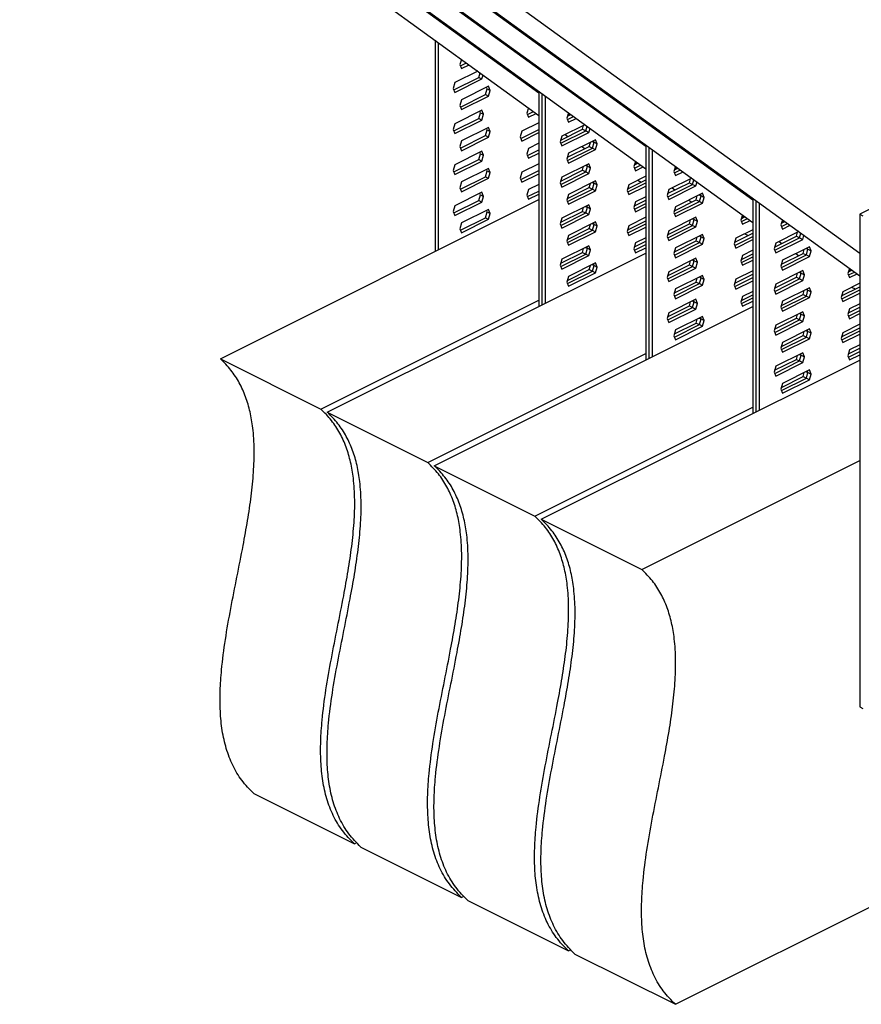
# Model space of a CAD drawing. Units: millimetres. Extents: x -1097 to 164, y -317 to 1465.
# Drawn here: x -853 to -593, y 168 to 473 of the extents above; entities that cross this region are included whole.
import ezdxf

# ---------------------------------------------------------------- set-up
doc = ezdxf.new("R2010")
doc.units = ezdxf.units.MM
doc.header["$MEASUREMENT"] = 0
doc.layers.get('0').update_dxf_attribs({"linetype": 'CONTINUOUS', "lineweight": 15})

msp = doc.modelspace()

# ---------------------------------------------------------------- linework, layer by layer
at = {"color": 7, "linetype": 'Continuous', "lineweight": 25}
for p, q in [((-853.36, 559.4), (-692.86, 443.08)), ((-822.27, 543.85), (-692.86, 450.06)), ((-820.29, 542.86), (-659.79, 426.54)), ((-789.2, 527.31), (-659.79, 433.53)), ((-787.21, 526.32), (-626.71, 410)), ((-756.12, 510.78), (-626.71, 416.99)), ((-754.14, 509.79), (-593.64, 393.46)), ((-723.05, 494.24), (-593.64, 400.45)), ((-471.72, 473.47), (-593.64, 412.51)), ((-724.95, 466.33), (-724.95, 401.01)), ((-723.95, 465.61), (-723.95, 401.5)), ((-716.78, 460.41), (-717.25, 458.81)), ((-711.72, 456.74), (-718.81, 453.2)), ((-717.25, 458.81), (-716.73, 457.54)), ((-717.07, 458.36), (-715.23, 459.28)), ((-716.73, 457.54), (-714.42, 458.7)), ((-719.14, 450.98), (-711.44, 454.83)), ((-718.81, 450.16), (-710.45, 454.34)), ((-711.44, 454.83), (-711.03, 456.24)), ((-711.44, 454.83), (-710.45, 454.34)), ((-710.45, 454.34), (-710.09, 455.56)), ((-718.81, 453.2), (-719.32, 451.42)), ((-719.32, 451.42), (-718.81, 450.16)), ((-708.37, 452.07), (-716.73, 447.89)), ((-709.36, 449.52), (-708.85, 451.3)), ((-708.85, 451.3), (-709.03, 451.74)), ((-708.85, 451.3), (-707.86, 450.81)), ((-707.86, 450.81), (-708.37, 452.07)), ((-708.37, 449.03), (-707.86, 450.81)), ((-716.73, 447.89), (-717.25, 446.11)), ((-717.07, 445.67), (-709.36, 449.52)), ((-716.73, 444.85), (-708.37, 449.03)), ((-709.36, 449.52), (-708.37, 449.03)), ((-692.86, 450.51), (-692.86, 383.98)), ((-691.87, 449.79), (-691.87, 384.47)), ((-690.88, 449.07), (-690.88, 384.97)), ((-710.45, 444.69), (-718.81, 440.51)), ((-717.25, 446.11), (-716.73, 444.85)), ((-709.93, 443.42), (-710.45, 444.69)), ((-696.06, 445.39), (-696.52, 443.78)), ((-719.14, 438.29), (-711.44, 442.14)), ((-718.81, 437.46), (-710.45, 441.64)), ((-711.44, 442.14), (-710.92, 443.92)), ((-711.44, 442.14), (-710.45, 441.64)), ((-710.92, 443.92), (-711.1, 444.36)), ((-710.92, 443.92), (-709.93, 443.42)), ((-710.45, 441.64), (-709.93, 443.42)), ((-696.52, 443.78), (-696.01, 442.52)), ((-696.34, 443.34), (-694.5, 444.26)), ((-696.01, 442.52), (-693.69, 443.68)), ((-683.71, 443.88), (-684.17, 442.27)), ((-684.17, 442.27), (-683.66, 441)), ((-684.02, 442.8), (-682.96, 443.33)), ((-683.99, 441.83), (-682.15, 442.75)), ((-683.82, 443.51), (-683.32, 443.15)), ((-683.66, 441), (-681.34, 442.16)), ((-718.81, 440.51), (-719.32, 438.73)), ((-719.32, 438.73), (-718.81, 437.46)), ((-708.37, 439.38), (-716.73, 435.2)), ((-709.36, 436.83), (-708.85, 438.61)), ((-708.85, 438.61), (-709.03, 439.05)), ((-708.85, 438.61), (-707.86, 438.11)), ((-707.86, 438.11), (-708.37, 439.38)), ((-698.41, 435.96), (-692.86, 438.73)), ((-692.86, 440.79), (-698.08, 438.18)), ((-686.09, 435.42), (-679.35, 438.79)), ((-678.65, 440.21), (-685.73, 436.67)), ((-679.35, 438.79), (-678.99, 440.03)), ((-679.35, 438.79), (-678.36, 438.29)), ((-679.01, 440.03), (-679, 440.02)), ((-678.36, 438.29), (-677.95, 439.71)), ((-677.37, 437.8), (-677.02, 439.03)), ((-717.07, 432.98), (-709.36, 436.83)), ((-716.73, 432.15), (-708.37, 436.33)), ((-709.36, 436.83), (-708.37, 436.33)), ((-708.37, 436.33), (-707.86, 438.11)), ((-698.08, 438.18), (-698.59, 436.4)), ((-698.59, 436.4), (-698.08, 435.13)), ((-698.08, 435.13), (-692.86, 437.74)), ((-685.73, 436.67), (-686.25, 434.88)), ((-686.07, 434.44), (-678.36, 438.29)), ((-685.73, 433.62), (-677.37, 437.8)), ((-684.72, 437.17), (-683.85, 436.54)), ((-675.3, 435.54), (-683.66, 431.36)), ((-678.36, 438.29), (-677.37, 437.8)), ((-674.78, 434.27), (-675.3, 435.54)), ((-716.73, 435.2), (-717.25, 433.42)), ((-717.25, 433.42), (-716.73, 432.15)), ((-696.01, 432.87), (-696.52, 431.09)), ((-696.34, 430.65), (-692.86, 432.39)), ((-692.86, 434.44), (-696.01, 432.87)), ((-686.25, 434.88), (-685.73, 433.62)), ((-684.02, 430.11), (-677.28, 433.48)), ((-683.99, 429.13), (-676.29, 432.98)), ((-683.66, 428.31), (-675.3, 432.49)), ((-679.53, 433.42), (-678.67, 432.79)), ((-677.28, 433.48), (-676.92, 434.72)), ((-677.28, 433.48), (-676.29, 432.98)), ((-676.31, 435.03), (-675.78, 434.76)), ((-676.29, 432.98), (-675.78, 434.76)), ((-676.29, 432.98), (-675.3, 432.49)), ((-675.78, 434.76), (-675.96, 435.21)), ((-675.78, 434.76), (-674.78, 434.27)), ((-675.3, 432.49), (-674.78, 434.27)), ((-659.79, 433.97), (-659.79, 367.44)), ((-658.8, 433.25), (-658.8, 367.94)), ((-657.81, 432.54), (-657.81, 368.43)), ((-719.14, 425.59), (-711.44, 429.44)), ((-710.45, 432), (-718.81, 427.82)), ((-711.44, 429.44), (-710.92, 431.23)), ((-711.44, 429.44), (-710.45, 428.95)), ((-710.92, 431.23), (-711.1, 431.67)), ((-710.92, 431.23), (-709.93, 430.73)), ((-709.93, 430.73), (-710.45, 432)), ((-710.45, 428.95), (-709.93, 430.73)), ((-696.52, 431.09), (-696.01, 429.82)), ((-696.01, 429.82), (-692.86, 431.39)), ((-683.66, 431.36), (-684.17, 429.57)), ((-684.17, 429.57), (-683.66, 428.31)), ((-718.81, 427.82), (-719.32, 426.03)), ((-718.81, 424.77), (-710.45, 428.95)), ((-708.37, 426.69), (-716.73, 422.51)), ((-708.85, 425.91), (-709.03, 426.36)), ((-707.86, 425.42), (-708.37, 426.69)), ((-692.86, 428.09), (-698.08, 425.49)), ((-677.37, 428.15), (-685.73, 423.97)), ((-679.35, 426.1), (-678.99, 427.34)), ((-678.38, 427.65), (-677.85, 427.38)), ((-678.36, 425.6), (-677.85, 427.38)), ((-677.85, 427.38), (-678.03, 427.82)), ((-677.85, 427.38), (-676.86, 426.89)), ((-676.86, 426.89), (-677.37, 428.15)), ((-677.37, 425.11), (-676.86, 426.89)), ((-662.98, 428.85), (-663.45, 427.25)), ((-663.45, 427.25), (-662.93, 425.98)), ((-663.29, 427.78), (-662.23, 428.31)), ((-663.27, 426.8), (-661.42, 427.72)), ((-663.09, 428.49), (-662.6, 428.13)), ((-662.93, 425.98), (-660.61, 427.14)), ((-650.63, 427.34), (-651.1, 425.73)), ((-650.95, 426.27), (-649.89, 426.8)), ((-650.74, 426.97), (-650.25, 426.61)), ((-719.32, 426.03), (-718.81, 424.77)), ((-717.07, 420.28), (-709.36, 424.13)), ((-716.73, 419.46), (-708.37, 423.64)), ((-709.36, 424.13), (-708.85, 425.91)), ((-709.36, 424.13), (-708.37, 423.64)), ((-708.85, 425.91), (-707.86, 425.42)), ((-708.37, 423.64), (-707.86, 425.42)), ((-698.08, 425.49), (-698.59, 423.71)), ((-698.59, 423.71), (-698.08, 422.44)), ((-698.41, 423.26), (-692.86, 426.04)), ((-698.08, 422.44), (-692.86, 425.05)), ((-685.73, 423.97), (-686.25, 422.19)), ((-686.09, 422.73), (-679.35, 426.1)), ((-686.07, 421.75), (-678.36, 425.6)), ((-685.73, 420.93), (-677.37, 425.11)), ((-679.35, 426.1), (-678.36, 425.6)), ((-678.36, 425.6), (-677.37, 425.11)), ((-659.79, 424.25), (-665, 421.64)), ((-645.57, 423.67), (-652.66, 420.13)), ((-651.1, 425.73), (-650.58, 424.47)), ((-650.92, 425.29), (-649.08, 426.21)), ((-650.58, 424.47), (-648.27, 425.62)), ((-646.28, 422.25), (-645.92, 423.5)), ((-645.94, 423.49), (-645.92, 423.48)), ((-716.73, 422.51), (-717.25, 420.72)), ((-717.25, 420.72), (-716.73, 419.46)), ((-696.01, 420.18), (-696.52, 418.4)), ((-692.86, 421.75), (-696.01, 420.18)), ((-686.25, 422.19), (-685.73, 420.93)), ((-684.02, 417.42), (-677.28, 420.79)), ((-683.99, 416.44), (-676.29, 420.29)), ((-675.3, 422.84), (-683.66, 418.66)), ((-677.28, 420.79), (-676.92, 422.03)), ((-677.28, 420.79), (-676.29, 420.29)), ((-676.31, 422.34), (-675.78, 422.07)), ((-676.29, 420.29), (-675.78, 422.07)), ((-676.29, 420.29), (-675.3, 419.8)), ((-675.78, 422.07), (-675.96, 422.51)), ((-675.78, 422.07), (-674.78, 421.58)), ((-674.78, 421.58), (-675.3, 422.84)), ((-675.3, 419.8), (-674.78, 421.58)), ((-665, 421.64), (-665.52, 419.86)), ((-665.36, 420.4), (-659.79, 423.19)), ((-665.34, 419.42), (-659.79, 422.2)), ((-665, 418.6), (-659.79, 421.2)), ((-662.28, 423.01), (-661.21, 422.47)), ((-653.02, 418.88), (-646.28, 422.25)), ((-652.99, 417.91), (-645.29, 421.76)), ((-652.66, 417.08), (-644.3, 421.26)), ((-651.64, 420.64), (-650.77, 420.01)), ((-646.28, 422.25), (-645.29, 421.76)), ((-645.29, 421.76), (-644.88, 423.17)), ((-645.29, 421.76), (-644.3, 421.26)), ((-644.3, 421.26), (-643.94, 422.49)), ((-710.45, 419.3), (-718.81, 415.12)), ((-711.44, 416.75), (-710.92, 418.53)), ((-710.92, 418.53), (-711.1, 418.97)), ((-710.92, 418.53), (-709.93, 418.04)), ((-709.93, 418.04), (-710.45, 419.3)), ((-710.45, 416.26), (-709.93, 418.04)), ((-696.52, 418.4), (-696.01, 417.13)), ((-696.34, 417.95), (-692.86, 419.69)), ((-696.01, 417.13), (-692.86, 418.7)), ((-683.66, 418.66), (-684.17, 416.88)), ((-683.66, 415.62), (-675.3, 419.8)), ((-665.52, 419.86), (-665, 418.6)), ((-659.79, 417.9), (-662.93, 416.33)), ((-652.66, 420.13), (-653.17, 418.35)), ((-653.17, 418.35), (-652.66, 417.08)), ((-642.23, 419), (-650.58, 414.82)), ((-644.21, 416.94), (-643.85, 418.19)), ((-643.23, 418.49), (-642.7, 418.23)), ((-643.22, 416.45), (-642.7, 418.23)), ((-642.7, 418.23), (-642.88, 418.67)), ((-642.7, 418.23), (-641.71, 417.73)), ((-641.71, 417.73), (-642.23, 419)), ((-642.23, 415.95), (-641.71, 417.73)), ((-626.71, 417.44), (-626.71, 350.9)), ((-791.32, 367.82), (-692.86, 417.05)), ((-718.81, 415.12), (-719.32, 413.34)), ((-719.14, 412.9), (-711.44, 416.75)), ((-718.81, 412.08), (-710.45, 416.26)), ((-711.44, 416.75), (-710.45, 416.26)), ((-677.37, 415.46), (-685.73, 411.28)), ((-684.17, 416.88), (-683.66, 415.62)), ((-679.35, 413.4), (-678.99, 414.65)), ((-678.38, 414.95), (-677.85, 414.69)), ((-678.36, 412.91), (-677.85, 414.69)), ((-677.85, 414.69), (-678.03, 415.13)), ((-677.85, 414.69), (-676.86, 414.19)), ((-676.86, 414.19), (-677.37, 415.46)), ((-677.37, 412.41), (-676.86, 414.19)), ((-662.93, 416.33), (-663.45, 414.55)), ((-663.45, 414.55), (-662.93, 413.29)), ((-663.29, 415.09), (-659.79, 416.84)), ((-663.27, 414.11), (-659.79, 415.85)), ((-662.93, 413.29), (-659.79, 414.86)), ((-650.58, 414.82), (-651.1, 413.04)), ((-650.95, 413.57), (-644.21, 416.94)), ((-650.92, 412.59), (-643.22, 416.45)), ((-650.58, 411.77), (-642.23, 415.95)), ((-646.46, 416.88), (-645.59, 416.25)), ((-644.21, 416.94), (-643.22, 416.45)), ((-643.22, 416.45), (-642.23, 415.95)), ((-625.72, 416.72), (-625.72, 351.4)), ((-624.73, 416), (-624.73, 351.89)), ((-719.32, 413.34), (-718.81, 412.08)), ((-717.07, 407.59), (-709.36, 411.44)), ((-708.37, 413.99), (-716.73, 409.81)), ((-709.36, 411.44), (-708.85, 413.22)), ((-709.36, 411.44), (-708.37, 410.95)), ((-708.85, 413.22), (-709.03, 413.66)), ((-708.85, 413.22), (-707.86, 412.73)), ((-707.86, 412.73), (-708.37, 413.99)), ((-708.37, 410.95), (-707.86, 412.73)), ((-685.73, 411.28), (-686.25, 409.5)), ((-686.09, 410.03), (-679.35, 413.4)), ((-686.07, 409.06), (-678.36, 412.91)), ((-685.73, 408.23), (-677.37, 412.41)), ((-679.35, 413.4), (-678.36, 412.91)), ((-678.36, 412.91), (-677.37, 412.41)), ((-659.79, 411.56), (-665, 408.95)), ((-644.3, 411.61), (-652.66, 407.43)), ((-651.1, 413.04), (-650.58, 411.77)), ((-645.31, 411.11), (-644.77, 410.84)), ((-644.77, 410.84), (-644.95, 411.29)), ((-643.78, 410.35), (-644.3, 411.61)), ((-629.91, 412.32), (-630.37, 410.71)), ((-630.22, 411.24), (-629.16, 411.77)), ((-630.19, 410.27), (-628.35, 411.19)), ((-630.01, 411.95), (-629.52, 411.59)), ((-593.64, 412.51), (-593.64, 260.19)), ((-593.64, 412.51), (-592.65, 412.01)), ((-716.73, 409.81), (-717.25, 408.03)), ((-717.25, 408.03), (-716.73, 406.77)), ((-716.73, 406.77), (-708.37, 410.95)), ((-686.25, 409.5), (-685.73, 408.23)), ((-684.02, 404.72), (-677.28, 408.09)), ((-675.3, 410.15), (-683.66, 405.97)), ((-677.28, 408.09), (-676.92, 409.34)), ((-677.28, 408.09), (-676.29, 407.6)), ((-676.31, 409.64), (-675.78, 409.38)), ((-676.29, 407.6), (-675.78, 409.38)), ((-675.78, 409.38), (-675.96, 409.82)), ((-675.78, 409.38), (-674.78, 408.88)), ((-674.78, 408.88), (-675.3, 410.15)), ((-675.3, 407.1), (-674.78, 408.88)), ((-665, 408.95), (-665.52, 407.17)), ((-665.36, 407.7), (-659.79, 410.49)), ((-665.34, 406.73), (-659.79, 409.5)), ((-665, 405.9), (-659.79, 408.51)), ((-653.02, 406.19), (-646.28, 409.56)), ((-652.99, 405.21), (-645.29, 409.06)), ((-652.66, 404.39), (-644.3, 408.57)), ((-646.28, 409.56), (-645.92, 410.8)), ((-646.28, 409.56), (-645.29, 409.06)), ((-645.29, 409.06), (-644.77, 410.84)), ((-645.29, 409.06), (-644.3, 408.57)), ((-644.77, 410.84), (-643.78, 410.35)), ((-644.3, 408.57), (-643.78, 410.35)), ((-630.37, 410.71), (-629.86, 409.44)), ((-629.86, 409.44), (-627.54, 410.6)), ((-617.56, 410.8), (-618.03, 409.19)), ((-618.03, 409.19), (-617.51, 407.93)), ((-617.87, 409.73), (-616.81, 410.26)), ((-617.85, 408.75), (-616, 409.67)), ((-617.67, 410.43), (-617.18, 410.08)), ((-617.51, 407.93), (-615.19, 409.09)), ((-683.66, 405.97), (-684.17, 404.19)), ((-683.99, 403.75), (-676.29, 407.6)), ((-683.66, 402.92), (-675.3, 407.1)), ((-676.29, 407.6), (-675.3, 407.1)), ((-665.52, 407.17), (-665, 405.9)), ((-659.79, 405.21), (-662.93, 403.64)), ((-652.66, 407.43), (-653.17, 405.65)), ((-653.17, 405.65), (-652.66, 404.39)), ((-642.23, 406.3), (-650.58, 402.12)), ((-644.21, 404.25), (-643.85, 405.49)), ((-643.23, 405.8), (-642.7, 405.53)), ((-643.22, 403.75), (-642.7, 405.53)), ((-642.7, 405.53), (-642.88, 405.98)), ((-642.7, 405.53), (-641.71, 405.04)), ((-641.71, 405.04), (-642.23, 406.3)), ((-642.23, 403.26), (-641.71, 405.04)), ((-631.93, 405.11), (-632.44, 403.32)), ((-632.29, 403.86), (-626.71, 406.65)), ((-632.26, 402.88), (-626.71, 405.66)), ((-626.71, 407.71), (-631.93, 405.11)), ((-629.2, 406.47), (-628.14, 405.94)), ((-619.94, 402.35), (-613.21, 405.72)), ((-619.92, 401.37), (-612.21, 405.22)), ((-612.5, 407.13), (-619.58, 403.59)), ((-613.21, 405.72), (-612.85, 406.96)), ((-613.21, 405.72), (-612.21, 405.22)), ((-612.86, 406.95), (-612.85, 406.94)), ((-612.21, 405.22), (-611.81, 406.63)), ((-612.21, 405.22), (-611.22, 404.72)), ((-611.22, 404.72), (-610.87, 405.95)), ((-677.37, 402.76), (-685.73, 398.59)), ((-684.17, 404.19), (-683.66, 402.92)), ((-679.35, 400.71), (-678.99, 401.95)), ((-678.38, 402.26), (-677.85, 401.99)), ((-678.36, 400.21), (-677.85, 401.99)), ((-677.85, 401.99), (-678.03, 402.44)), ((-677.85, 401.99), (-676.86, 401.5)), ((-676.86, 401.5), (-677.37, 402.76)), ((-662.93, 403.64), (-663.45, 401.86)), ((-663.29, 402.39), (-659.79, 404.15)), ((-663.27, 401.42), (-659.79, 403.15)), ((-662.93, 400.59), (-659.79, 402.16)), ((-650.58, 402.12), (-651.1, 400.34)), ((-650.95, 400.88), (-644.21, 404.25)), ((-650.92, 399.9), (-643.22, 403.75)), ((-650.58, 399.08), (-642.23, 403.26)), ((-644.21, 404.25), (-643.22, 403.75)), ((-643.22, 403.75), (-642.23, 403.26)), ((-632.44, 403.32), (-631.93, 402.06)), ((-631.93, 402.06), (-626.71, 404.67)), ((-619.58, 403.59), (-620.1, 401.81)), ((-619.58, 400.54), (-611.22, 404.72)), ((-618.57, 404.1), (-617.7, 403.47)), ((-609.15, 402.46), (-617.51, 398.28)), ((-610.16, 401.96), (-609.63, 401.69)), ((-609.63, 401.69), (-609.81, 402.13)), ((-608.64, 401.2), (-609.15, 402.46)), ((-758.25, 351.28), (-659.79, 400.51)), ((-686.09, 397.34), (-679.35, 400.71)), ((-686.07, 396.36), (-678.36, 400.21)), ((-685.73, 395.54), (-677.37, 399.72)), ((-679.35, 400.71), (-678.36, 400.21)), ((-678.36, 400.21), (-677.37, 399.72)), ((-677.37, 399.72), (-676.86, 401.5)), ((-663.45, 401.86), (-662.93, 400.59)), ((-644.3, 398.92), (-652.66, 394.74)), ((-651.1, 400.34), (-650.58, 399.08)), ((-643.78, 397.66), (-644.3, 398.92)), ((-629.86, 399.8), (-630.37, 398.01)), ((-630.22, 398.55), (-626.71, 400.3)), ((-630.19, 397.57), (-626.71, 399.31)), ((-626.71, 401.37), (-629.86, 399.8)), ((-620.1, 401.81), (-619.58, 400.54)), ((-617.87, 397.04), (-611.13, 400.41)), ((-617.85, 396.06), (-610.14, 399.91)), ((-617.51, 395.23), (-609.15, 399.41)), ((-613.39, 400.34), (-612.52, 399.71)), ((-611.13, 400.41), (-610.77, 401.65)), ((-611.13, 400.41), (-610.14, 399.91)), ((-610.14, 399.91), (-609.63, 401.69)), ((-610.14, 399.91), (-609.15, 399.41)), ((-609.63, 401.69), (-608.64, 401.2)), ((-609.15, 399.41), (-608.64, 401.2)), ((-685.73, 398.59), (-686.25, 396.8)), ((-686.25, 396.8), (-685.73, 395.54)), ((-675.3, 397.45), (-683.66, 393.27)), ((-677.28, 395.4), (-676.92, 396.64)), ((-676.31, 396.95), (-675.78, 396.68)), ((-676.29, 394.9), (-675.78, 396.68)), ((-675.78, 396.68), (-675.96, 397.13)), ((-675.78, 396.68), (-674.78, 396.19)), ((-674.78, 396.19), (-675.3, 397.45)), ((-675.3, 394.41), (-674.78, 396.19)), ((-653.02, 393.5), (-646.28, 396.87)), ((-652.99, 392.52), (-645.29, 396.37)), ((-652.66, 391.69), (-644.3, 395.87)), ((-646.28, 396.87), (-645.92, 398.11)), ((-646.28, 396.87), (-645.29, 396.37)), ((-645.31, 398.42), (-644.77, 398.15)), ((-645.29, 396.37), (-644.77, 398.15)), ((-645.29, 396.37), (-644.3, 395.87)), ((-644.77, 398.15), (-644.95, 398.59)), ((-644.77, 398.15), (-643.78, 397.66)), ((-644.3, 395.87), (-643.78, 397.66)), ((-630.37, 398.01), (-629.86, 396.75)), ((-629.86, 396.75), (-626.71, 398.32)), ((-617.51, 398.28), (-618.03, 396.5)), ((-618.03, 396.5), (-617.51, 395.23)), ((-683.66, 393.27), (-684.17, 391.49)), ((-684.02, 392.03), (-677.28, 395.4)), ((-683.99, 391.05), (-676.29, 394.9)), ((-683.66, 390.23), (-675.3, 394.41)), ((-677.28, 395.4), (-676.29, 394.9)), ((-676.29, 394.9), (-675.3, 394.41)), ((-652.66, 394.74), (-653.17, 392.96)), ((-653.17, 392.96), (-652.66, 391.69)), ((-642.23, 393.61), (-650.58, 389.43)), ((-644.21, 391.56), (-643.85, 392.8)), ((-643.23, 393.11), (-642.7, 392.84)), ((-643.22, 391.06), (-642.7, 392.84)), ((-642.7, 392.84), (-642.88, 393.28)), ((-642.7, 392.84), (-641.71, 392.35)), ((-641.71, 392.35), (-642.23, 393.61)), ((-632.29, 391.17), (-626.71, 393.96)), ((-632.26, 390.19), (-626.71, 392.96)), ((-626.71, 395.02), (-631.93, 392.41)), ((-619.94, 389.65), (-613.21, 393.02)), ((-611.22, 395.08), (-619.58, 390.9)), ((-613.21, 393.02), (-612.85, 394.27)), ((-613.21, 393.02), (-612.21, 392.53)), ((-612.23, 394.57), (-611.7, 394.31)), ((-612.21, 392.53), (-611.7, 394.31)), ((-611.7, 394.31), (-611.88, 394.75)), ((-611.7, 394.31), (-610.71, 393.81)), ((-610.71, 393.81), (-611.22, 395.08)), ((-611.22, 392.03), (-610.71, 393.81)), ((-596.83, 395.78), (-597.3, 394.17)), ((-597.3, 394.17), (-596.78, 392.91)), ((-597.14, 394.71), (-596.08, 395.24)), ((-597.12, 393.73), (-595.27, 394.65)), ((-596.94, 395.41), (-596.45, 395.05)), ((-596.78, 392.91), (-594.47, 394.06)), ((-684.17, 391.49), (-683.66, 390.23)), ((-650.95, 388.19), (-644.21, 391.56)), ((-650.92, 387.21), (-643.22, 391.06)), ((-650.58, 386.38), (-642.23, 390.56)), ((-644.21, 391.56), (-643.22, 391.06)), ((-643.22, 391.06), (-642.23, 390.56)), ((-642.23, 390.56), (-641.71, 392.35)), ((-631.93, 392.41), (-632.44, 390.63)), ((-632.44, 390.63), (-631.93, 389.37)), ((-631.93, 389.37), (-626.71, 391.97)), ((-619.58, 390.9), (-620.1, 389.12)), ((-619.92, 388.67), (-612.21, 392.53)), ((-619.58, 387.85), (-611.22, 392.03)), ((-609.15, 389.77), (-617.51, 385.59)), ((-612.21, 392.53), (-611.22, 392.03)), ((-608.64, 388.5), (-609.15, 389.77)), ((-599.22, 387.32), (-593.64, 390.11)), ((-593.64, 391.18), (-598.86, 388.57)), ((-596.13, 389.93), (-595.06, 389.4)), ((-650.58, 389.43), (-651.1, 387.65)), ((-651.1, 387.65), (-650.58, 386.38)), ((-629.86, 387.1), (-630.37, 385.32)), ((-630.22, 385.86), (-626.71, 387.61)), ((-626.71, 388.67), (-629.86, 387.1)), ((-620.1, 389.12), (-619.58, 387.85)), ((-617.87, 384.34), (-611.13, 387.71)), ((-617.85, 383.36), (-610.14, 387.22)), ((-617.51, 382.54), (-609.15, 386.72)), ((-611.13, 387.71), (-610.77, 388.96)), ((-611.13, 387.71), (-610.14, 387.22)), ((-610.16, 389.26), (-609.63, 389)), ((-610.14, 387.22), (-609.63, 389)), ((-610.14, 387.22), (-609.15, 386.72)), ((-609.63, 389), (-609.81, 389.44)), ((-609.63, 389), (-608.64, 388.5)), ((-609.15, 386.72), (-608.64, 388.5)), ((-598.86, 388.57), (-599.37, 386.79)), ((-599.37, 386.79), (-598.86, 385.52)), ((-599.19, 386.35), (-593.64, 389.12)), ((-598.86, 385.52), (-593.64, 388.13)), ((-760.23, 352.27), (-692.86, 385.96)), ((-725.17, 334.75), (-626.71, 383.98)), ((-653.02, 380.8), (-646.28, 384.17)), ((-652.99, 379.82), (-645.29, 383.68)), ((-644.3, 386.23), (-652.66, 382.05)), ((-646.28, 384.17), (-645.92, 385.42)), ((-646.28, 384.17), (-645.29, 383.68)), ((-645.31, 385.72), (-644.77, 385.46)), ((-645.29, 383.68), (-644.77, 385.46)), ((-645.29, 383.68), (-644.3, 383.18)), ((-644.77, 385.46), (-644.95, 385.9)), ((-644.77, 385.46), (-643.78, 384.96)), ((-643.78, 384.96), (-644.3, 386.23)), ((-644.3, 383.18), (-643.78, 384.96)), ((-630.37, 385.32), (-629.86, 384.06)), ((-630.19, 384.88), (-626.71, 386.62)), ((-629.86, 384.06), (-626.71, 385.63)), ((-617.51, 385.59), (-618.03, 383.81)), ((-618.03, 383.81), (-617.51, 382.54)), ((-597.14, 382.01), (-593.64, 383.77)), ((-593.64, 384.83), (-596.78, 383.26)), ((-652.66, 382.05), (-653.17, 380.27)), ((-652.66, 379), (-644.3, 383.18)), ((-642.23, 380.92), (-650.58, 376.74)), ((-642.7, 380.15), (-642.88, 380.59)), ((-641.71, 379.65), (-642.23, 380.92)), ((-611.22, 382.38), (-619.58, 378.2)), ((-613.21, 380.33), (-612.85, 381.57)), ((-612.23, 381.88), (-611.7, 381.61)), ((-612.21, 379.83), (-611.7, 381.61)), ((-611.7, 381.61), (-611.88, 382.06)), ((-611.7, 381.61), (-610.71, 381.12)), ((-610.71, 381.12), (-611.22, 382.38)), ((-611.22, 379.34), (-610.71, 381.12)), ((-596.78, 383.26), (-597.3, 381.48)), ((-597.3, 381.48), (-596.78, 380.21)), ((-597.12, 381.03), (-593.64, 382.77)), ((-596.78, 380.21), (-593.64, 381.78)), ((-653.17, 380.27), (-652.66, 379)), ((-650.95, 375.49), (-644.21, 378.86)), ((-650.92, 374.51), (-643.22, 378.37)), ((-650.58, 373.69), (-642.23, 377.87)), ((-644.21, 378.86), (-643.85, 380.11)), ((-644.21, 378.86), (-643.22, 378.37)), ((-643.23, 380.41), (-642.7, 380.15)), ((-643.22, 378.37), (-642.7, 380.15)), ((-643.22, 378.37), (-642.23, 377.87)), ((-642.7, 380.15), (-641.71, 379.65)), ((-642.23, 377.87), (-641.71, 379.65)), ((-619.58, 378.2), (-620.1, 376.42)), ((-619.94, 376.96), (-613.21, 380.33)), ((-619.92, 375.98), (-612.21, 379.83)), ((-619.58, 375.16), (-611.22, 379.34)), ((-613.21, 380.33), (-612.21, 379.83)), ((-612.21, 379.83), (-611.22, 379.34)), ((-593.64, 378.48), (-598.86, 375.87)), ((-650.58, 376.74), (-651.1, 374.96)), ((-651.1, 374.96), (-650.58, 373.69)), ((-620.1, 376.42), (-619.58, 375.16)), ((-617.87, 371.65), (-611.13, 375.02)), ((-617.85, 370.67), (-610.14, 374.52)), ((-609.15, 377.07), (-617.51, 372.89)), ((-611.13, 375.02), (-610.77, 376.26)), ((-611.13, 375.02), (-610.14, 374.52)), ((-610.16, 376.57), (-609.63, 376.3)), ((-610.14, 374.52), (-609.63, 376.3)), ((-610.14, 374.52), (-609.15, 374.03)), ((-609.63, 376.3), (-609.81, 376.75)), ((-609.63, 376.3), (-608.64, 375.81)), ((-608.64, 375.81), (-609.15, 377.07)), ((-609.15, 374.03), (-608.64, 375.81)), ((-598.86, 375.87), (-599.37, 374.09)), ((-599.22, 374.63), (-593.64, 377.42)), ((-599.19, 373.65), (-593.64, 376.43)), ((-598.86, 372.83), (-593.64, 375.44)), ((-617.51, 372.89), (-618.03, 371.11)), ((-617.51, 369.85), (-609.15, 374.03)), ((-599.37, 374.09), (-598.86, 372.83)), ((-593.64, 372.14), (-596.78, 370.56)), ((-727.15, 335.74), (-659.79, 369.42)), ((-611.22, 369.69), (-619.58, 365.51)), ((-618.03, 371.11), (-617.51, 369.85)), ((-613.21, 367.63), (-612.85, 368.88)), ((-612.23, 369.19), (-611.7, 368.92)), ((-612.21, 367.14), (-611.7, 368.92)), ((-611.7, 368.92), (-611.88, 369.36)), ((-611.7, 368.92), (-610.71, 368.42)), ((-610.71, 368.42), (-611.22, 369.69)), ((-611.22, 366.64), (-610.71, 368.42)), ((-596.78, 370.56), (-597.3, 368.78)), ((-597.3, 368.78), (-596.78, 367.52)), ((-597.14, 369.32), (-593.64, 371.07)), ((-597.12, 368.34), (-593.64, 370.08)), ((-596.78, 367.52), (-593.64, 369.09)), ((-791.32, 367.82), (-760.23, 352.27)), ((-692.1, 318.21), (-593.64, 367.44)), ((-619.58, 365.51), (-620.1, 363.73)), ((-619.94, 364.27), (-613.21, 367.63)), ((-619.92, 363.29), (-612.21, 367.14)), ((-619.58, 362.46), (-611.22, 366.64)), ((-613.21, 367.63), (-612.21, 367.14)), ((-612.21, 367.14), (-611.22, 366.64)), ((-620.1, 363.73), (-619.58, 362.46)), ((-617.87, 358.96), (-611.13, 362.32)), ((-609.15, 364.38), (-617.51, 360.2)), ((-611.13, 362.32), (-610.77, 363.57)), ((-611.13, 362.32), (-610.14, 361.83)), ((-610.16, 363.88), (-609.63, 363.61)), ((-610.14, 361.83), (-609.63, 363.61)), ((-609.63, 363.61), (-609.81, 364.05)), ((-609.63, 363.61), (-608.64, 363.11)), ((-608.64, 363.11), (-609.15, 364.38)), ((-609.15, 361.33), (-608.64, 363.11)), ((-617.51, 360.2), (-618.03, 358.42)), ((-617.85, 357.98), (-610.14, 361.83)), ((-617.51, 357.15), (-609.15, 361.33)), ((-610.14, 361.83), (-609.15, 361.33)), ((-618.03, 358.42), (-617.51, 357.15)), ((-758.25, 351.28), (-727.15, 335.74)), ((-694.08, 319.2), (-626.71, 352.88)), ((-661.01, 302.66), (-593.64, 336.35)), ((-725.17, 334.75), (-694.08, 319.2)), ((-692.1, 318.21), (-661.01, 302.66)), ((-593.64, 260.19), (-592.65, 259.69)), ((-650.64, 168.22), (-472.58, 257.25)), ((-780.96, 233.37), (-749.86, 217.83)), ((-749.86, 217.83), (-749.11, 218.2)), ((-747.88, 216.84), (-716.79, 201.29)), ((-716.79, 201.29), (-716.04, 201.67)), ((-714.81, 200.3), (-683.72, 184.75)), ((-683.72, 184.75), (-682.97, 185.13)), ((-681.73, 183.76), (-650.64, 168.22))]:
    msp.add_line(p, q, dxfattribs=at)
for points in [[(-780.96, 233.37), (-782.25, 234.69), (-784.74, 237.22), (-787.57, 241.97), (-789.58, 247.17), (-790.83, 252.8), (-791.42, 258.8), (-791.44, 265.11), (-790.94, 272.5), (-789.82, 281.03), (-788.12, 290.62), (-786.19, 300.34), (-784.38, 309.43), (-782.87, 317.78), (-781.74, 325.34), (-781, 332.7), (-780.77, 339.78), (-781.14, 346.03), (-782.06, 351.47), (-783.44, 356.16), (-785.41, 360.5), (-788.01, 364.5), (-790.19, 366.69), (-791.32, 367.82)], [(-749.86, 217.83), (-751.16, 219.14), (-753.65, 221.67), (-756.48, 226.43), (-758.49, 231.62), (-759.74, 237.26), (-760.33, 243.25), (-760.35, 249.56), (-759.85, 256.96), (-758.73, 265.48), (-757.03, 275.08), (-755.1, 284.8), (-753.29, 293.88), (-751.78, 302.24), (-750.65, 309.8), (-749.91, 317.15), (-749.67, 324.23), (-750.05, 330.49), (-750.97, 335.92), (-752.35, 340.61), (-754.32, 344.95), (-756.92, 348.95), (-759.1, 351.14), (-760.23, 352.27)], [(-747.88, 216.84), (-749.18, 218.15), (-751.67, 220.68), (-754.5, 225.44), (-756.51, 230.63), (-757.76, 236.26), (-758.35, 242.26), (-758.37, 248.57), (-757.87, 255.97), (-756.75, 264.49), (-755.05, 274.09), (-753.12, 283.81), (-751.31, 292.89), (-749.8, 301.25), (-748.67, 308.81), (-747.93, 316.16), (-747.69, 323.24), (-748.06, 329.5), (-748.99, 334.93), (-750.36, 339.62), (-752.34, 343.96), (-754.93, 347.96), (-757.12, 350.15), (-758.25, 351.28)], [(-716.79, 201.29), (-718.08, 202.6), (-720.57, 205.13), (-723.4, 209.89), (-725.42, 215.08), (-726.67, 220.72), (-727.25, 226.72), (-727.28, 233.02), (-726.77, 240.42), (-725.65, 248.94), (-723.96, 258.54), (-722.02, 268.26), (-720.21, 277.35), (-718.7, 285.7), (-717.58, 293.26), (-716.83, 300.61), (-716.6, 307.7), (-716.97, 313.95), (-717.9, 319.38), (-719.27, 324.07), (-721.25, 328.41), (-723.84, 332.42), (-726.03, 334.61), (-727.15, 335.74)], [(-714.81, 200.3), (-716.1, 201.61), (-718.59, 204.14), (-721.42, 208.9), (-723.44, 214.09), (-724.68, 219.73), (-725.27, 225.73), (-725.3, 232.03), (-724.79, 239.43), (-723.67, 247.95), (-721.98, 257.55), (-720.04, 267.27), (-718.23, 276.35), (-716.72, 284.71), (-715.6, 292.27), (-714.85, 299.62), (-714.62, 306.71), (-714.99, 312.96), (-715.91, 318.39), (-717.29, 323.08), (-719.26, 327.42), (-721.86, 331.43), (-724.04, 333.61), (-725.17, 334.75)], [(-683.72, 184.75), (-685.01, 186.07), (-687.5, 188.6), (-690.33, 193.35), (-692.34, 198.55), (-693.59, 204.18), (-694.18, 210.18), (-694.2, 216.49), (-693.7, 223.88), (-692.58, 232.41), (-690.88, 242), (-688.95, 251.72), (-687.14, 260.81), (-685.63, 269.16), (-684.5, 276.72), (-683.76, 284.08), (-683.53, 291.16), (-683.9, 297.41), (-684.82, 302.85), (-686.2, 307.53), (-688.17, 311.87), (-690.77, 315.88), (-692.95, 318.07), (-694.08, 319.2)], [(-681.73, 183.76), (-683.03, 185.08), (-685.52, 187.61), (-688.35, 192.36), (-690.36, 197.55), (-691.61, 203.19), (-692.2, 209.19), (-692.22, 215.49), (-691.72, 222.89), (-690.6, 231.41), (-688.9, 241.01), (-686.97, 250.73), (-685.16, 259.82), (-683.65, 268.17), (-682.52, 275.73), (-681.78, 283.09), (-681.54, 290.17), (-681.92, 296.42), (-682.84, 301.85), (-684.22, 306.54), (-686.19, 310.88), (-688.79, 314.89), (-690.97, 317.08), (-692.1, 318.21)], [(-650.64, 168.22), (-651.93, 169.53), (-654.42, 172.06), (-657.25, 176.82), (-659.27, 182.01), (-660.52, 187.64), (-661.11, 193.64), (-661.13, 199.95), (-660.62, 207.35), (-659.51, 215.87), (-657.81, 225.47), (-655.88, 235.19), (-654.06, 244.27), (-652.56, 252.62), (-651.43, 260.19), (-650.69, 267.54), (-650.45, 274.62), (-650.82, 280.88), (-651.75, 286.31), (-653.12, 291), (-655.1, 295.34), (-657.69, 299.34), (-659.88, 301.53), (-661.01, 302.66)]]:
    msp.add_open_spline(points, degree=3, knots=[0, 0, 0, 0, 0.051245, 0.098668, 0.143496, 0.186818, 0.229509, 0.272201, 0.315281, 0.375433, 0.436601, 0.498374, 0.560164, 0.609205, 0.657641, 0.705371, 0.752494, 0.799389, 0.836539, 0.874492, 0.913882, 0.95545, 1, 1, 1, 1], dxfattribs=at)

doc.saveas('drawing.dxf')
